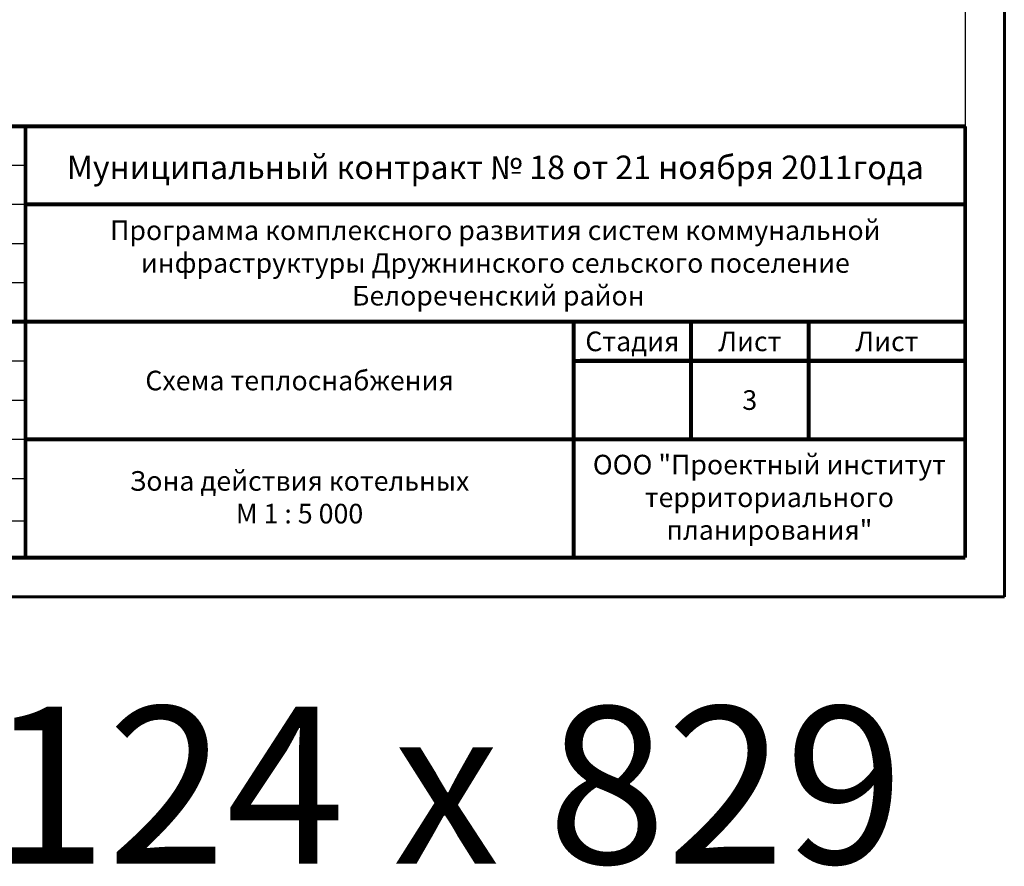
# Model space of a CAD drawing. Extents: x 2291699 to 2292822, y 539947 to 540810.
# Drawn here: x 2292697 to 2292822, y 539947 to 540055 of the extents above; entities that cross this region are included whole.
import ezdxf

# ---------------------------------------------------------------- set-up
doc = ezdxf.new("R2010")
doc.units = 0
doc.header["$MEASUREMENT"] = 0
for name, color, linetype in [('Рамка', 7, 'CONTINUOUS'), ('Рамка штамп', 7, 'CONTINUOUS'), ('РАМКА_ШТАМП', 7, 'CONTINUOUS')]:
    doc.layers.add(name, color=color, linetype=linetype)
doc.layers.add('Текст', color=250, linetype='CONTINUOUS', lineweight=20)
doc.styles.add('STYLE1', font='arial.ttf')
picture_1 = doc.add_image_def('image1.jpg', size_in_pixel=(12378, 9224))

msp = doc.modelspace()

# ---------------------------------------------------------------- linework, layer by layer
at = {"layer": 'РАМКА_ШТАМП', "lineweight": 60}
for p, q in [((2292822.49, 540810.04), (2292822.49, 539981.22)), ((2292822.49, 539981.22), (2291698.65, 539981.22))]:
    msp.add_line(p, q, dxfattribs=at)
at = {"layer": 'РАМКА_ШТАМП', "lineweight": 30}
for p, q in [((2292817.49, 540805.03), (2292817.49, 539986.22)), ((2292817.49, 539986.22), (2291718.69, 539986.22))]:
    msp.add_line(p, q, dxfattribs=at)
at = {"layer": 'РАМКА_ШТАМП'}
for p, q in [((2292632.49, 540041.23), (2292817.49, 540041.23)), ((2292817.49, 540041.23), (2292817.49, 539986.33)), ((2292632.73, 540036.24), (2292697.72, 540036.24)), ((2292632.73, 540031.25), (2292817.5, 540031.25)), ((2292632.85, 540031.25), (2292817.5, 540031.25)), ((2292632.85, 540031.25), (2292817.5, 540031.25)), ((2292632.73, 540026.26), (2292697.72, 540026.26)), ((2292632.73, 540021.27), (2292697.72, 540021.27)), ((2292632.73, 540011.28), (2292697.72, 540011.28)), ((2292767.6, 540011.28), (2292817.5, 540011.28)), ((2292767.6, 540011.28), (2292817.5, 540011.28)), ((2292767.59, 540011.28), (2292817.49, 540011.28)), ((2292767.59, 540011.28), (2292817.49, 540011.28)), ((2292632.73, 540006.29), (2292697.72, 540006.29)), ((2292632.73, 540001.3), (2292817.5, 540001.3)), ((2292632.73, 539996.31), (2292697.72, 539996.31)), ((2292632.73, 539990.88), (2292697.71, 539990.88))]:
    msp.add_line(p, q, dxfattribs=at)
at = {"layer": 'РАМКА_ШТАМП', "ltscale": 0.15}
msp.add_line((2292817.49, 540041.23), (2292817.49, 539986.5), dxfattribs=at)
at = {"layer": 'РАМКА_ШТАМП', "const_width": 0.499}
for points in [[(2292632.48, 540041.18), (2292817.5, 540041.18)], [(2292697.72, 540041.22), (2292697.72, 539986.33)], [(2292697.72, 540041.23), (2292697.72, 539986.33)], [(2292817.5, 540041.18), (2292817.5, 539986.22)], [(2292697.72, 540031.24), (2292817.49, 540031.24)], [(2292697.72, 540031.24), (2292817.49, 540031.24)], [(2292697.72, 540031.24), (2292817.49, 540031.24)], [(2292697.72, 540031.25), (2292817.5, 540031.25)], [(2292697.72, 540031.25), (2292817.5, 540031.25)], [(2292697.72, 540031.25), (2292817.5, 540031.25)], [(2292632.48, 540016.28), (2292817.5, 540016.28)], [(2292767.59, 540016.27), (2292767.59, 539986.33)], [(2292767.6, 540016.28), (2292767.6, 539986.33)], [(2292782.56, 540016.27), (2292782.56, 540001.3)], [(2292782.57, 540016.28), (2292782.57, 540001.3)], [(2292797.53, 540016.27), (2292797.53, 540001.3)], [(2292797.54, 540016.28), (2292797.54, 540001.3)], [(2292817.49, 540011.28), (2292767.59, 540011.28)], [(2292817.49, 540011.28), (2292767.59, 540011.28)], [(2292817.5, 540011.28), (2292767.6, 540011.28)], [(2292817.5, 540011.28), (2292767.6, 540011.28)], [(2292817.49, 540001.3), (2292697.72, 540001.3)], [(2292817.5, 540001.3), (2292697.72, 540001.3)], [(2292632.49, 539986.22), (2292817.5, 539986.22)]]:
    msp.add_lwpolyline(points, dxfattribs=at)
at = {"layer": 'РАМКА_ШТАМП', "color": 7}
for points, const_width in [([(2292768.37, 540011.34), (2292817.46, 540011.34)], 0.402), ([(2292768.37, 540011.34), (2292817.46, 540011.34)], 0.402), ([(2292768.38, 540011.35), (2292817.47, 540011.35)], 0.402), ([(2292768.38, 540011.35), (2292817.47, 540011.35)], 0.402), ([(2292768.36, 540011.34), (2292817.46, 540011.34)], 0.301), ([(2292768.36, 540011.34), (2292817.46, 540011.34)], 0.301), ([(2292768.36, 540011.34), (2292817.46, 540011.34)], 0.301), ([(2292768.37, 540011.34), (2292817.47, 540011.34)], 0.301), ([(2292768.37, 540011.34), (2292817.47, 540011.34)], 0.301), ([(2292768.37, 540011.34), (2292817.47, 540011.34)], 0.301)]:
    msp.add_lwpolyline(points, dxfattribs=dict(at, const_width=const_width))

# ---------------------------------------------------------------- texts
at = {"layer": 'Рамка', "ltscale": 100, "attachment_point": 5, "style": 'STYLE1'}
for s, insert, char_height, width in [('{\\fBook Antiqua|b1|i1|c204|p18;\\C7;Муниципальный контракт № 18 от 21 ноября 2011года}', (2292757.61, 540035.95), 3, 119.7776), ('{\\fBook Antiqua|b1|i1|c204|p18;\\C7;Программа комплексного развития систем коммунальной инфраструктуры Дружнинского сельского поселение\\P \\fBook Antiqua|b0|i1|c204|p18;Белореченский район}', (2292757.61, 540023.76), 2.5, 119.7776), ('{\\fBook Antiqua|b0|i1|c204|p18;\\C7;Стадия}', (2292775.07, 540013.77), 2.5, 14.9722), ('{\\fBook Antiqua|b0|i1|c204|p18;\\C7;Лист}', (2292790.04, 540013.77), 2.5, 14.9722), ('{\\fBook Antiqua|b0|i1|c204|p18;\\C7;Лист}', (2292807.51, 540013.77), 2.5, 19.9614), ('{\\fBook Antiqua|b1|i1|c204|p18;\\C7;Схема теплоснабжения}', (2292732.65, 540008.78), 2.5, 69.8703), ('{\\fBook Antiqua|b0|i1|c204|p18;\\C7;3}', (2292790.04, 540006.29), 2.5, 14.9722), ('{\\fBook Antiqua|b0|i1|c204|p18;\\C7;ООО "Проектный институт территориального планирования"}', (2292792.54, 539993.9), 2.5, 49.9058), ('{\\fBook Antiqua|b0|i1|c204|p18;Зона действия котельных\\PМ 1 : 5 000}', (2292732.65, 539993.9), 2.5, 69.8703)]:
    msp.add_mtext(s, dxfattribs=dict(at, insert=insert, char_height=char_height, width=width))
at = {"layer": 'Рамка штамп', "color": 7, "insert": (2292743.77, 539954.63), "char_height": 20, "width": 161.9857, "attachment_point": 5, "style": 'STYLE1'}
msp.add_mtext('1124 х 829', dxfattribs=at)

# ---------------------------------------------------------------- referenced raster images: frames only (the image files are external)
at = {"layer": 'Текст', "color": 7, "linetype": 'Continuous', "lineweight": 0, "true_color": 0xffffff}
image = msp.add_image(picture_1, insert=(2291718.69, 539986.22), size_in_units=(1098.79, 818.81), dxfattribs=at)
image.dxf.flags = 7

doc.saveas('drawing.dxf')
